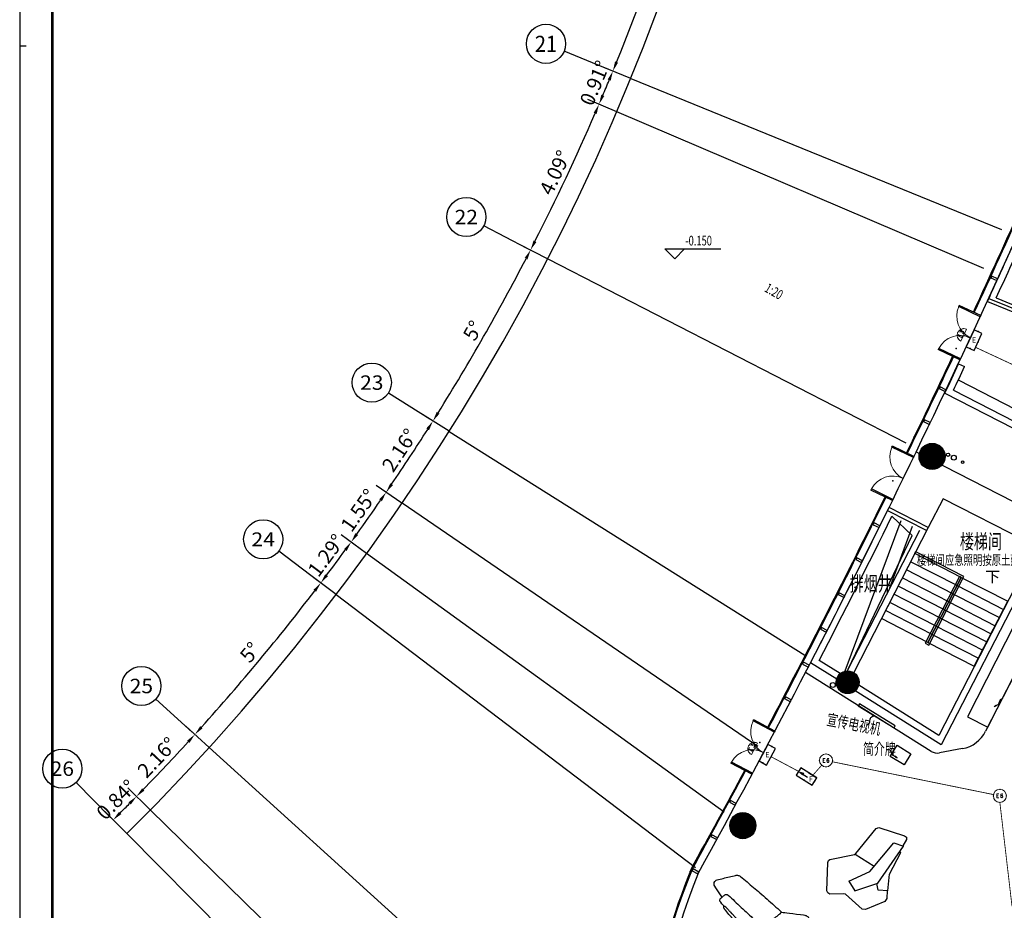
# Model space of a CAD drawing. Extents: x 3869246 to 4644253, y 3613 to 430081.
# Drawn here: x 4014402 to 4044559, y 329305 to 356596 of the extents above; entities that cross this region are included whole.
import ezdxf
from ezdxf.enums import TextEntityAlignment as Align

# ---------------------------------------------------------------- set-up
doc = ezdxf.new("R2010")
doc.units = 0
doc.header["$LTSCALE"] = 1000
doc.header["$MEASUREMENT"] = 0
for name, pattern in [('CENTER', [50.8, 31.75, -6.35, 6.35, -6.35]), ('DASH', [0.35, 0.25, -0.1]), ('HJ-center', [2.45, 2, -0.15, 0.15, -0.15])]:
    doc.linetypes.add(name, pattern=pattern)
doc.layers.get('0').update_dxf_attribs({"linetype": 'CONTINUOUS'})
for name, color, linetype in [('_TCH_MASK', 7, 'CONTINUOUS'), ('A-墙体', 7, 'CONTINUOUS'), ('a-外轮廓边线', 43, 'CONTINUOUS'), ('A-幕墙', 4, 'CONTINUOUS'), ('A-幕墙-金属', 191, 'CONTINUOUS'), ('A-文字', 41, 'CONTINUOUS'), ('A-标注-其他细部尺寸', 3, 'CONTINUOUS'), ('A-楼电梯-楼梯台阶', 2, 'CONTINUOUS'), ('A-洞口-排水', 223, 'CONTINUOUS'), ('A-立剖面-极细-灰度', 157, 'CONTINUOUS'), ('A-结构-柱子', 90, 'CONTINUOUS'), ('A-门窗', 4, 'CONTINUOUS'), ('AXIS_TEXT', 7, 'CONTINUOUS'), ('CURTWALL', 4, 'CONTINUOUS'), ('DIM_SYMB', 3, 'CONTINUOUS'), ('EQUIP-应急', 3, 'CONTINUOUS'), ('G-轴网-标注', 123, 'CONTINUOUS'), ('G-轴网-轴线', 8, 'HJ-center'), ('P-DIM（尺寸）', 3, 'CONTINUOUS'), ('P-活动家具', 137, 'CONTINUOUS'), ('PUB_HATCH', 8, 'CONTINUOUS'), ('PUB_TEXT', 7, 'CONTINUOUS'), ('TEL_TEXT', 31, 'CONTINUOUS'), ('WIRE-应急', 1, 'DASH'), ('图框(锁住)', 7, 'CONTINUOUS'), ('材质标注', 4, 'CONTINUOUS'), ('空调洞', 213, 'CONTINUOUS'), ('立面分隔平面表达', 106, 'CONTINUOUS')]:
    doc.layers.add(name, color=color, linetype=linetype)
doc.layers.add('tk', color=43, linetype='CONTINUOUS', plot=False)
doc.styles.add('_TCH_AXIS', font='COMPLEX', dxfattribs={"bigfont": 'GBCBIG'})
doc.styles.add('_TCH_DIM', font='SIMPLEX', dxfattribs={"bigfont": 'GBCBIG'})
doc.styles.add('_TCH_DIM_T3', font='SIMPLEX', dxfattribs={"width": 0.705882, "bigfont": 'GBCBIG'})
doc.styles.add('_TEL_ATTDEF', font='GBENOR', dxfattribs={"width": 0.8, "height": 3, "bigfont": 'GBCBIG'})
doc.styles.add('_TEL_DIM', font='SIMPLEX', dxfattribs={"width": 0.8, "height": 3.5, "bigfont": 'HZTXT'})
doc.styles.add('COMPLEX', font='COMPLEX')
doc.styles.add('HJ-gbxwxt', font='gbxwxt.shx', dxfattribs={"width": 0.7, "bigfont": 'gbhzfs.shx'})
doc.styles.add('天和', font='天和字符.shx', dxfattribs={"width": 0.7, "bigfont": '天和汉字.shx'})

# ---------------------------------------------------------------- blocks, each defined once
blk = doc.blocks.new('QF_MBGLCJXL')
at = {"layer": 'A-幕墙-金属'}
blk.add_lwpolyline([(40, -30), (0, 0)], dxfattribs=at)
blk.add_lwpolyline([(58, -6), (22, -54), (181, -175), (217, -127)], close=True, dxfattribs=at)
blk = doc.blocks.new('$DorLib2D$00000002')
for p, q in [((-0.5, 0), (-0.5, 0.4875)), ((-0.475, 0.4875), (-0.5, 0.4875)), ((-0.475, 0), (-0.475, 0.4875)), ((0.475, 0), (0.475, 0.4875)), ((0.475, 0.4875), (0.5, 0.4875)), ((0.5, 0), (0.5, 0.4875)), ((-0.5, 0), (-0.475, 0)), ((0.5, 0), (0.475, 0))]:
    blk.add_line(p, q)
at = {"lineweight": 13}
for centre, start, end in [((-0.4875, 0), 0, 88.53072), ((0.4875, 0), 91.46928, 180)]:
    blk.add_arc(centre, 0.4875, start, end, dxfattribs=at)
blk = doc.blocks.new('_YZH')
blk.add_circle((0, 0), 0.5)
at = {"layer": 'PUB_HATCH', "const_width": 0.5}
blk.add_lwpolyline([(-0.25, 0, 1), (0.25, 0, 1)], format="xyb", close=True, dxfattribs=at)
blk = doc.blocks.new('_AXISO')
blk.add_circle((0, 0), 0.5)
at = {"layer": 'AXIS_TEXT', "style": 'COMPLEX', "width": 1.041667}
blk.add_attdef('A', text='', height=0.56, dxfattribs=at).set_placement((-0.25, -0.28), (0.25, -0.28), align=Align.FIT)
blk = doc.blocks.new('A0')
at = {"layer": '图框(锁住)', "color": 3, "linetype": 'Continuous'}
for p, q in [((1049340, 801520), (1049340, 652920)), ((1049540, 727220), (1049340, 727220))]:
    blk.add_line(p, q, dxfattribs=at)
at = {"layer": '图框(锁住)', "linetype": 'Continuous', "const_width": 90}
blk.add_lwpolyline([(1130240, 653920), (1132440, 653920), (1132440, 799020), (1050340, 799020), (1050340, 653920)], close=True, dxfattribs=at)
blk = doc.blocks.new('A$C7E87390C')
at = {"layer": 'P-活动家具', "color": 8}
for points in [[(1434, 464), (1422, 452), (1393, 429), (1352, 398), (1300, 359), (1234, 309), (1150, 247), (1059, 178), (967, 109), (892, 54), (855, 28), (834, 17), (812, 9), (790, 3), (767, 0), (744, 1), (723, 6), (684, 27), (609, 73), (515, 133), (422, 192), (335, 252), (260, 311), (190, 370), (119, 429), (62, 480), (31, 511), (16, 535), (5, 562), (0, 590), (0, 619), (5, 647), (16, 674), (36, 705), (69, 749), (108, 798), (148, 846), (186, 894), (225, 942), (255, 979), (268, 998), (273, 1008), (275, 1018), (275, 1067), (271, 1190), (268, 1347), (271, 1495), (276, 1609), (280, 1662), (285, 1683), (293, 1705), (304, 1725), (317, 1743), (332, 1760), (349, 1774), (380, 1794), (439, 1828), (512, 1868), (584, 1908), (656, 1948), (728, 1988), (800, 2028), (873, 2069), (934, 2101), (966, 2115), (986, 2118), (1007, 2118), (1028, 2114), (1048, 2107), (1067, 2098), (1084, 2087), (1113, 2065), (1164, 2022), (1194, 1996)], [(3061, 1391), (3104, 1381), (3176, 1366), (3247, 1351), (3319, 1335), (3393, 1320), (3454, 1304), (3492, 1291), (3515, 1275), (3534, 1255), (3548, 1230), (3556, 1202), (3557, 1174), (3552, 1147), (3539, 1116), (3516, 1077), (3489, 1034), (3462, 993), (3436, 952), (3410, 911), (3383, 870), (3357, 829), (3331, 788), (3305, 747), (3278, 705), (3251, 664), (3228, 629), (3212, 607), (3198, 592), (3183, 579), (3166, 568), (3148, 559), (3129, 552), (3110, 547), (3079, 543), (3025, 539), (2960, 534), (2896, 530), (2832, 525), (2768, 521), (2704, 517), (2640, 512), (2576, 508), (2512, 503), (2448, 499), (2383, 494), (2317, 490), (2246, 487), (2173, 484), (2100, 481), (2028, 478), (1955, 475), (1882, 472), (1810, 469), (1737, 467), (1664, 464), (1590, 461), (1515, 458), (1452, 459), (1433, 462)], [(1434, 464), (1434, 464), (1434, 464), (1435, 466), (1436, 468), (1436, 468), (1436, 469), (1436, 473), (1436, 474), (1436, 476), (1436, 478), (1435, 481), (1435, 485), (1435, 485), (1434, 488), (1434, 490), (1434, 491), (1433, 495), (1432, 499), (1432, 501), (1432, 502), (1431, 505), (1430, 513), (1430, 514), (1429, 514), (1430, 516), (1430, 521), (1432, 539), (1433, 545), (1435, 557), (1436, 563), (1439, 585), (1443, 612), (1445, 622), (1445, 627), (1449, 653), (1456, 696), (1457, 698), (1458, 708), (1463, 741), (1469, 781), (1471, 792), (1471, 795), (1480, 853), (1483, 868), (1484, 877), (1490, 917), (1496, 954), (1497, 962), (1500, 983), (1509, 1040), (1510, 1047), (1511, 1052), (1521, 1120), (1522, 1126), (1523, 1132), (1531, 1186), (1533, 1198)]]:
    blk.add_lwpolyline(points, dxfattribs=at)
at = {"layer": 'P-活动家具', "color": 250, "linetype": 'ByBlock'}
for points in [[(1143, 1953), (1142, 1952), (1135, 1945), (1134, 1945), (1133, 1944), (1131, 1942), (1116, 1928), (1115, 1927), (1114, 1927), (1107, 1920), (1098, 1912), (1096, 1911), (1083, 1898), (1083, 1898), (1081, 1897), (1070, 1886), (1069, 1885), (1069, 1885), (1061, 1875), (1060, 1874), (1055, 1866), (1054, 1865), (1050, 1857), (1050, 1857), (1050, 1856), (1048, 1849), (1048, 1848), (1048, 1840), (1048, 1839), (1050, 1829), (1051, 1828), (1056, 1816), (1056, 1815), (1060, 1807), (1064, 1800), (1064, 1800), (1065, 1798), (1076, 1779)], [(1056, 1815), (1064, 1800), (1065, 1798), (1076, 1779)], [(1143, 1953), (1153, 1961), (1172, 1978), (1191, 1994), (1208, 2007), (1223, 2017), (1236, 2023), (1248, 2027), (1260, 2028), (1271, 2026), (1283, 2021), (1296, 2012), (1312, 2000), (1330, 1983), (1350, 1963), (1371, 1942), (1394, 1919), (1416, 1895), (1439, 1871), (1462, 1847), (1485, 1824), (1507, 1801), (1529, 1779), (1548, 1759), (1566, 1741), (1581, 1728), (1594, 1717), (1606, 1709), (1618, 1702), (1631, 1697), (1647, 1693), (1668, 1689), (1696, 1686), (1734, 1683), (1778, 1679), (1828, 1675), (1880, 1672), (1934, 1668), (1989, 1664), (2044, 1660), (2099, 1656), (2154, 1652), (2210, 1648), (2265, 1644), (2321, 1639), (2376, 1635), (2432, 1631), (2488, 1627), (2543, 1623), (2596, 1618), (2647, 1614), (2693, 1610), (2730, 1606), (2758, 1602), (2778, 1598), (2791, 1593), (2801, 1587), (2810, 1579), (2817, 1568), (2824, 1553), (2827, 1544)], [(2825, 1544), (2850, 1542), (2924, 1538), (2983, 1533), (3011, 1529), (3024, 1524), (3036, 1516), (3046, 1507), (3055, 1495), (3061, 1482), (3064, 1469), (3065, 1453), (3064, 1434), (3063, 1413), (3061, 1392), (3059, 1372), (3058, 1352), (3056, 1331), (3055, 1311), (3052, 1291), (3049, 1276), (3044, 1263), (3037, 1251), (3027, 1240), (3016, 1231), (3003, 1224), (2990, 1220), (2962, 1218), (2906, 1216), (2836, 1215), (2767, 1214), (2698, 1213), (2630, 1212), (2561, 1212), (2492, 1211), (2423, 1210), (2354, 1209), (2285, 1208), (2216, 1207), (2147, 1206), (2078, 1205), (2010, 1204), (1941, 1204), (1872, 1203), (1803, 1202), (1734, 1201), (1665, 1200), (1596, 1199), (1527, 1198), (1459, 1197), (1390, 1196), (1336, 1196), (1313, 1195), (1306, 1194), (1298, 1193), (1291, 1192), (1283, 1190), (1276, 1188), (1269, 1185), (1249, 1177), (1206, 1158), (1151, 1134), (1096, 1109), (1041, 1085), (986, 1060), (930, 1036), (875, 1012), (820, 987), (764, 962), (718, 943), (693, 935), (678, 934), (663, 936), (649, 942), (636, 950), (626, 961), (618, 973), (612, 991), (605, 1017), (599, 1047), (593, 1077), (587, 1106), (581, 1136), (575, 1165), (568, 1195), (564, 1221), (562, 1236), (562, 1247), (565, 1258), (568, 1268), (574, 1278), (581, 1287), (588, 1294), (609, 1308), (654, 1334), (710, 1366), (767, 1398), (823, 1430), (879, 1461), (936, 1493), (992, 1525), (1048, 1557), (1105, 1589), (1149, 1614), (1171, 1626), (1180, 1630)], [(1076, 1779), (1076, 1780)], [(1076, 1779), (1077, 1777), (1100, 1741)], [(1100, 1741), (1093, 1753), (1101, 1741)], [(1100, 1741), (1108, 1729)], [(1100, 1741), (1108, 1729)], [(1101, 1741), (1108, 1729), (1141, 1677)], [(1141, 1677), (1109, 1727), (1126, 1701)], [(1126, 1701), (1142, 1677), (1142, 1677), (1142, 1677)], [(1142, 1677), (1126, 1701)], [(1142, 1677), (1126, 1701)], [(1141, 1677), (1156, 1656), (1142, 1677)], [(1141, 1677), (1156, 1656)], [(1168, 1641), (1162, 1649)], [(1176, 1628), (1162, 1648)], [(1176, 1628), (1162, 1648)], [(1175, 1628), (1162, 1648)], [(1175, 1628), (1162, 1648)], [(1177, 1628), (1168, 1641)], [(1177, 1628), (1168, 1641), (1177, 1629)], [(1178, 1629), (1177, 1629), (1178, 1629)], [(1178, 1629), (1177, 1629)], [(1180, 1630), (1180, 1629), (1181, 1630), (1183, 1630), (1185, 1630), (1186, 1630), (1188, 1630), (1192, 1629), (1192, 1629), (1192, 1629), (1192, 1629), (1198, 1628), (1201, 1628), (1202, 1628), (1203, 1628), (1203, 1628), (1204, 1628), (1205, 1628), (1208, 1628), (1212, 1627), (1213, 1627), (1214, 1627), (1214, 1627), (1217, 1627), (1218, 1626), (1223, 1626), (1224, 1626), (1224, 1626), (1226, 1626), (1228, 1626), (1231, 1625), (1234, 1625)], [(1234, 1625), (1237, 1625), (1243, 1624), (1248, 1624)], [(1248, 1624), (1260, 1623), (1263, 1623), (1267, 1622), (1271, 1622), (1283, 1621), (1300, 1620), (1317, 1619), (1331, 1618), (1340, 1618), (1345, 1617), (1373, 1616), (1382, 1615), (1385, 1615), (1390, 1615)], [(1390, 1615), (1418, 1613), (1424, 1612), (1436, 1612), (1463, 1610), (1463, 1610), (1480, 1609), (1490, 1608)], [(1490, 1608), (1495, 1608), (1505, 1607), (1522, 1606), (1526, 1606), (1536, 1605), (1544, 1605), (1546, 1605), (1561, 1604), (1561, 1604), (1563, 1604), (1564, 1604), (1580, 1603), (1583, 1602), (1597, 1601), (1602, 1601), (1609, 1601), (1616, 1600), (1623, 1600), (1633, 1599), (1637, 1599), (1649, 1598), (1664, 1597), (1681, 1596), (1682, 1596), (1706, 1595), (1708, 1595), (1723, 1594), (1755, 1592), (1757, 1592), (1770, 1591), (1779, 1590), (1811, 1588), (1822, 1588), (1827, 1587)], [(1827, 1587), (1852, 1586), (1869, 1585), (1877, 1584), (1900, 1583), (1924, 1581), (1929, 1581), (1933, 1581), (1973, 1578), (1989, 1577), (1989, 1577), (1991, 1577), (1997, 1577)], [(1997, 1577), (2045, 1574), (2046, 1574), (2051, 1574), (2070, 1572), (2102, 1570), (2113, 1570), (2119, 1569), (2143, 1568), (2159, 1567), (2176, 1566), (2192, 1565), (2215, 1563), (2216, 1563)], [(2216, 1563), (2238, 1562), (2265, 1560), (2272, 1560), (2288, 1559), (2300, 1558), (2329, 1557), (2338, 1556), (2361, 1555)], [(2702, 1534), (2666, 1536), (2661, 1536), (2653, 1537), (2629, 1538), (2611, 1539), (2609, 1539), (2609, 1539), (2580, 1541), (2556, 1543), (2554, 1543), (2549, 1543), (2507, 1546), (2498, 1546), (2488, 1547), (2483, 1547), (2442, 1550), (2434, 1550), (2425, 1551), (2411, 1552), (2385, 1553), (2363, 1554), (2361, 1555)], [(2825, 1544), (2825, 1543), (2824, 1543), (2823, 1543), (2821, 1542), (2821, 1542), (2820, 1541), (2817, 1539), (2817, 1539), (2814, 1538), (2812, 1537), (2809, 1536), (2807, 1535), (2805, 1534), (2798, 1532), (2796, 1532), (2789, 1531), (2786, 1531), (2776, 1530), (2775, 1530), (2772, 1530), (2765, 1531), (2749, 1531), (2728, 1532), (2715, 1533), (2709, 1534), (2702, 1534)]]:
    blk.add_lwpolyline(points, dxfattribs=at)
blk = doc.blocks.new('A$C0BB32EA6')
at = {"layer": 'P-活动家具', "color": 8}
blk.add_lwpolyline([(1654, 1983), (1845, 2128), (1954, 2137), (2519, 1821), (2571, 1739), (2529, 1049), (2543, 1003), (2819, 667), (2831, 597), (2794, 536), (2093, 21), (2035, 0), (1978, 16), (1398, 516), (1352, 531), (361, 542), (284, 591), (4, 1369), (0, 1438), (53, 1482), (278, 1519)], dxfattribs=at)
at = {"layer": 'P-活动家具', "color": 250, "linetype": 'ByBlock'}
for points in [[(1642, 2001), (1207, 1734)], [(1642, 2001), (1808, 1761)], [(1645, 1616), (271, 1538)], [(371, 1242), (271, 1538)], [(1207, 1734), (472, 1595)], [(473, 1550), (472, 1595)], [(2265, 1211), (1645, 1616)], [(1808, 1761), (1673, 1598)], [(1518, 1203), (371, 1242)], [(1376, 527), (1303, 1211)], [(2148, 877), (2265, 1211)], [(2148, 877), (1518, 1203)]]:
    blk.add_lwpolyline(points, dxfattribs=at)
blk = doc.blocks.new('_ClosedBlank')
at = {"color": 0, "linetype": 'ByBlock', "lineweight": -2}
for p, q in [((-1, 0.17), (0, 0)), ((-1, 0.17), (-1, -0.17)), ((0, 0), (-1, -0.17))]:
    blk.add_line(p, q, dxfattribs=at)
blk = doc.blocks.new('AUDIT_I_080530163148-0')
at = {"layer": 'P-DIM（尺寸）', "color": 4, "xscale": 60, "yscale": 60, "zscale": 60, "rotation": 164.9305017950578}
blk.add_blockref('_ClosedBlank', (181195, -310199), dxfattribs=at)
blk = doc.blocks.new('敌人以后')
at = {"layer": 'P-DIM（尺寸）', "color": 4}
blk.add_open_spline([(888098, -1226574), (888121, -1226580), (888180, -1226614), (888253, -1226535), (888312, -1226563), (888333, -1226568)], degree=3, knots=[0, 0, 0, 0, 83.27896, 211.174023, 289.481834, 289.481834, 289.481834, 289.481834], dxfattribs=at)
at = {"layer": '空调洞', "color": 3, "xscale": 0.8499999999767169, "yscale": 0.8499999999767169, "zscale": 0.8499999999767169}
blk.add_blockref('AUDIT_I_080530163148-0', (734033, -962892), dxfattribs=at)
blk = doc.blocks.new('$equip$00002534')
for p, q in [((-0.72, 0.66), (-0.72, 0)), ((0.72, 0.66), (-0.72, 0.66)), ((-0.72, 0), (0.72, 0)), ((0.72, 0), (0.72, 0.66))]:
    blk.add_line(p, q)
blk.add_lwpolyline([(-0.72, 0.66), (-0.72, 0), (0.72, 0), (0.72, 0.66), (-0.72, 0.66), (-0.72, 0)])
for p in [(-0.72, 0.33), (0, 0.66), (0, 0), (0.72, 0.33)]:
    blk.add_point(p)
at = {"color": 7, "style": '_TEL_DIM'}
blk.add_attdef('$TEXT$', text='', height=0.4, dxfattribs=at).set_placement((0, 0.33), align=Align.MIDDLE_CENTER)
at = {"color": 7, "style": '_TEL_DIM', "flags": 1}
blk.add_attdef('A', text='', height=0.00002, dxfattribs=at).set_placement((0, 0), align=Align.MIDDLE_CENTER)
blk = doc.blocks.new('$equip_U$00000314(DESKTOP-3IEDLVI)')
at = {"color": 7, "lineweight": 0}
for p, q in [((-0.229, 0.07), (-0.229, 0.37)), ((-0.229, 0.37), (-0.08, 0.37)), ((-0.229, 0.227), (-0.137, 0.227)), ((-0.229, 0.07), (-0.08, 0.07)), ((0.08, 0.099), (0.069, 0.127)), ((0.092, 0.084), (0.08, 0.099)), ((0.092, 0.37), (0.217, 0.37)), ((0.126, 0.07), (0.092, 0.084)), ((0.16, 0.07), (0.126, 0.07)), ((0.217, 0.37), (0.149, 0.256)), ((0.149, 0.256), (0.183, 0.256)), ((0.195, 0.084), (0.16, 0.07)), ((0.183, 0.256), (0.206, 0.242)), ((0.217, 0.113), (0.195, 0.084)), ((0.206, 0.242), (0.217, 0.227)), ((0.217, 0.227), (0.229, 0.184)), ((0.229, 0.156), (0.217, 0.113)), ((0.229, 0.184), (0.229, 0.156))]:
    blk.add_line(p, q, dxfattribs=at)
at = {"lineweight": 0}
blk.add_lwpolyline([(-0.5, 0), (0.5, 0, 1), (-0.5, 0, 1)], format="xyb", dxfattribs=at)
for p in [(-0.433, 0.25), (0, 0.5), (0.433, 0.25)]:
    blk.add_point(p, dxfattribs=at)
at = {"color": 7, "lineweight": 0, "style": '_TEL_DIM', "flags": 1}
for tag in ['A', 'REMARK']:
    blk.add_attdef(tag, text='', height=0.00002, dxfattribs=at).set_placement((0, 0), align=Align.MIDDLE_CENTER)
blk = doc.blocks.new('$equip_U$00000083(baiyb)')
at = {"lineweight": 0}
blk.add_blockref('$equip_U$00000314(DESKTOP-3IEDLVI)', (0, 0), dxfattribs=at)
at = {"color": 7, "style": '_TEL_DIM', "flags": 1}
for tag in ['A', 'REMARK']:
    blk.add_attdef(tag, text='', height=0.000025, dxfattribs=at).set_placement((0, 0), align=Align.MIDDLE_CENTER)
blk = doc.blocks.new('$equip$00003180')
blk.add_hatch(color=256).paths.add_polyline_path([(-0.332, 0.402), (-0.332, 0.258), (-0.62, 0.33)])
for p, q in [((0.72, 0.66), (-0.72, 0.66)), ((-0.72, 0.66), (-0.72, 0)), ((-0.72, 0), (0.72, 0)), ((-0.62, 0.33), (-0.332, 0.402)), ((-0.332, 0.258), (-0.62, 0.33)), ((-0.332, 0.402), (-0.332, 0.258)), ((0, 0.66), (0.72, 0.66)), ((0.72, 0), (0.72, 0.66))]:
    blk.add_line(p, q)
at = {"color": 7}
blk.add_line((-0.624, 0.33), (0.096, 0.33), dxfattribs=at)
blk.add_lwpolyline([(-0.72, 0.66), (-0.72, 0), (0.72, 0), (0.72, 0.66), (-0.72, 0.66), (-0.72, 0)])
for p in [(-0.72, 0.33), (0, 0.66), (0, 0), (0.72, 0.33)]:
    blk.add_point(p)
at = {"color": 7, "style": '_TEL_DIM'}
blk.add_attdef('$TEXT$', text='', height=0.4, dxfattribs=at).set_placement((0.388, 0.33), align=Align.MIDDLE_CENTER)
at = {"color": 7, "style": '_TEL_DIM', "flags": 1}
for tag in ['A', 'REMARK']:
    blk.add_attdef(tag, text='', height=0.00002, dxfattribs=at).set_placement((0, 0), align=Align.MIDDLE_CENTER)
blk = doc.blocks.new('$equip_U$00000315(DESKTOP-3IEDLVI)')
at = {"color": 7, "lineweight": 0}
for p, q in [((-0.223, -0.15), (-0.223, 0.15)), ((-0.223, 0.15), (-0.074, 0.15)), ((-0.223, 0.007), (-0.131, 0.007)), ((0.086, 0.093), (0.075, 0.021)), ((0.075, 0.021), (0.075, -0.05)), ((0.109, 0.136), (0.086, 0.093)), ((0.109, 0.021), (0.086, -0.007)), ((0.143, 0.15), (0.109, 0.136)), ((0.143, 0.036), (0.109, 0.021)), ((0.166, 0.15), (0.143, 0.15)), ((0.154, 0.036), (0.143, 0.036)), ((0.189, 0.021), (0.154, 0.036)), ((0.2, 0.136), (0.166, 0.15)), ((0.212, -0.007), (0.189, 0.021)), ((0.212, 0.107), (0.2, 0.136)), ((-0.223, -0.15), (-0.074, -0.15)), ((0.086, -0.007), (0.075, -0.05)), ((0.075, -0.05), (0.086, -0.107)), ((0.086, -0.107), (0.109, -0.136)), ((0.109, -0.136), (0.143, -0.15)), ((0.143, -0.15), (0.154, -0.15)), ((0.154, -0.15), (0.189, -0.136)), ((0.189, -0.136), (0.212, -0.107)), ((0.223, -0.05), (0.212, -0.007)), ((0.212, -0.107), (0.223, -0.064)), ((0.223, -0.064), (0.223, -0.05))]:
    blk.add_line(p, q, dxfattribs=at)
at = {"color": 0, "lineweight": 0}
blk.add_circle((0, 0), 0.5, dxfattribs=at)
at = {"lineweight": 0}
for p in [(-0.5, 0), (0, 0.5), (0.5, 0), (0, -0.5)]:
    blk.add_point(p, dxfattribs=at)
at = {"color": 7, "lineweight": 0, "style": '_TEL_DIM', "flags": 1}
for tag in ['A', 'REMARK']:
    blk.add_attdef(tag, text='', height=0.00002, dxfattribs=at).set_placement((0, 0), align=Align.MIDDLE_CENTER)
blk = doc.blocks.new('$equip_U$00000084(baiyb)')
blk.add_blockref('$equip_U$00000315(DESKTOP-3IEDLVI)', (-0.008, 0.02))
at = {"color": 7, "style": '_TEL_DIM', "flags": 1}
for tag in ['A', 'REMARK']:
    blk.add_attdef(tag, text='', height=0.000025, dxfattribs=at).set_placement((0, 0), align=Align.MIDDLE_CENTER)

msp = doc.modelspace()

# ---------------------------------------------------------------- linework, layer by layer
msp.add_line((4046119.3, 341165.6), (4042628.1, 334372.4))
at = {"layer": '_TCH_MASK', "color": 126}
msp.add_line((4043163.2, 345552.2), (4047596.3, 343273.6), dxfattribs=at)
msp.add_lwpolyline([(4041065.9, 334021.6), (4041274.1, 334363.2), (4041701, 334103), (4041492.9, 333761.4)], close=True, dxfattribs=at)
at = {"layer": 'A-墙体'}
for p, q in [((4044312.8, 348069.1), (4045493.8, 347586.9)), ((4044044.3, 347962.7), (4045603.4, 347326.1)), ((4043161.1, 346050.4), (4043342.4, 345965.9)), ((4042740.1, 345151.3), (4046855.7, 343035.9)), ((4043003.2, 345240.9), (4047125, 343122.3)), ((4042231, 341034.2), (4041029.3, 341651.8)), ((4045987.2, 341346), (4042550, 334658)), ((4041961.7, 340947.8), (4039748.3, 336644.7)), ((4042231, 341034.2), (4039946.5, 336592.8)), ((4039425.5, 336389.4), (4038627.6, 336891.9)), ((4039532.2, 336558.6), (4038889.6, 336963.3)), ((4042628.1, 334372.4), (4039993.2, 336031.8)), ((4042550, 334658), (4040099.7, 336201.2))]:
    msp.add_line(p, q, dxfattribs=at)
for centre, radius, start, end in [((3777872.3, 469730.7), 292702.9, 335.41691, 335.848424), ((3777872.3, 469730.7), 292902.9, 335.457689, 335.84839), ((3779049.3, 469177.8), 291402.4, 334.810123, 335.005333), ((3779049.3, 469177.8), 291602.4, 334.848064, 335.005333), ((3799718.5, 460424.1), 268956.8, 332.657978, 333.793761), ((3799718.5, 460424.1), 269156.8, 332.697087, 333.750442)]:
    msp.add_arc(centre, radius, start, end, dxfattribs=at)
at = {"layer": 'a-外轮廓边线'}
for p, q in [((4041385.7, 341243.8), (4039675, 336633.9, 0)), ((4041740.5, 341061.4, 0), (4041047.9, 339173.4, 0))]:
    msp.add_line(p, q, dxfattribs=at)
at = {"layer": 'A-幕墙', "color": 152}
for centre, radius, start, end in [((3795036.6, 462785.3, 0), 273950, 335.144933, 336.691933), ((3795036.6, 462785.3, 0), 273980, 335.144887, 336.691933), ((3795036.6, 462785.3, 0), 274200, 331.142945, 336.691933), ((3795036.6, 462785.3, 0), 273950, 334.146117, 334.831209), ((3795036.6, 462785.3, 0), 273980, 334.146117, 334.831198), ((3795036.6, 462785.3, 0), 273950, 332.175863, 333.831844), ((3795036.6, 462785.3, 0), 273980, 332.175863, 333.831844), ((3795036.6, 462785.3, 0), 273950, 331.142945, 331.86159), ((3795036.6, 462785.3, 0), 273950, 331.142945, 331.86159), ((3795036.6, 462785.3, 0), 273980, 331.142945, 331.86159), ((3795036.6, 462785.3, 0), 273980, 331.142945, 331.86159), ((4055718.8, 322184, 0), 22380, 157.99391, 169.48445), ((4055718.8, 322184, 0), 22350, 157.99391, 169.48188), ((4055718.8, 322184, 0), 22130, 158.03254, 229.55852)]:
    msp.add_arc(centre, radius, start, end, dxfattribs=at)
msp.add_point((4035649.7, 331812, 0), dxfattribs=at)
at = {"layer": 'A-标注-其他细部尺寸'}
for p, q in [((4033115.9, 354798.2), (4032223.2, 355162.6)), ((4033115.9, 354798.2), (4032223.2, 355162.6)), ((4032687.6, 353772.4), (4031800.8, 354151)), ((4032687.6, 353772.4), (4031800.8, 354151)), ((4030572.4, 349269), (4029714.8, 349709.8)), ((4030572.4, 349269), (4029714.8, 349709.8)), ((4034465, 349273.1), (4034165.3, 349573.4)), ((4034165.3, 349573.4), (4035879.8, 349571.8)), ((4034465, 349273.1), (4034765.3, 349572.8)), ((4027556.6, 343982.6), (4026740.7, 344496.5)), ((4027556.6, 343982.6), (4026740.7, 344496.5)), ((4026111.2, 341781), (4025315.3, 342325.3)), ((4026111.2, 341781), (4025315.3, 342325.3)), ((4025028.1, 340242.1), (4024247.2, 340807.7)), ((4025028.1, 340242.1), (4024247.2, 340807.7)), ((4041818.9, 340236.2), (4040795, 338243.9)), ((4041818.9, 340236.2), (4041846.4, 340289.6)), ((4043242, 339504.8), (4041818.9, 340236.2)), ((4043242, 339504.8), (4041818.9, 340236.2)), ((4043322.8, 339530.8), (4041846.4, 340289.6)), ((4043114, 339255.8), (4041691, 339987.2)), ((4042986, 339006.8), (4041563, 339738.1)), ((4024091.6, 338979.1), (4023323.6, 339562.1)), ((4024091.6, 338979.1), (4023323.6, 339562.1)), ((4042858, 338757.7), (4041435, 339489.1)), ((4043188.6, 339532.3), (4042137.3, 337486.6)), ((4043242, 339504.8), (4042218.1, 337512.5)), ((4042218.1, 337512.5), (4043242, 339504.8)), ((4043242, 339504.8), (4042218.1, 337512.5)), ((4042218.1, 337512.5), (4043242, 339504.8)), ((4042244, 337431.8), (4043322.8, 339530.8)), ((4043242, 339504.8), (4043188.6, 339532.3)), ((4043242, 339504.8), (4044665.1, 338773.5)), ((4042602.1, 338259.7), (4041179, 338991)), ((4042730.1, 338508.7), (4041307, 339240.1)), ((4042986, 339006.8), (4044409.1, 338275.4)), ((4043114, 339255.8), (4044537.1, 338524.4)), ((4042474.1, 338010.6), (4041051, 338742)), ((4042858, 338757.7), (4044281.1, 338026.4)), ((4043641.2, 336781.2), (4044665.1, 338773.5)), ((4042346.1, 337761.6), (4040923, 338492.9)), ((4042730.1, 338508.7), (4044153.1, 337777.3)), ((4042218.1, 337512.5), (4040795, 338243.9)), ((4042602.1, 338259.7), (4044025.1, 337528.3)), ((4042474.1, 338010.6), (4043897.1, 337279.3)), ((4042137.3, 337486.6), (4042244, 337431.8)), ((4042218.1, 337512.5), (4043641.2, 336781.2)), ((4042346.1, 337761.6), (4043769.1, 337030.2)), ((4020203.7, 334296.7), (4019489.4, 334944.4)), ((4020203.7, 334296.7), (4019489.4, 334944.4)), ((4018398.6, 332380.1), (4017709.2, 333054.4)), ((4018398.6, 332380.1), (4017709.2, 333054.4)), ((4017680.1, 331656.3), (4017000.7, 332340.5))]:
    msp.add_line(p, q, dxfattribs=at)
msp.add_lwpolyline([(4038059.1, 347658.3, 0, 0, 0), (4037034.6, 348249.8, 80, 0, 0), (4036774.8, 348399.8, 0, 0, 0)], format="xyseb", dxfattribs=at)
for start, end in [(338.044964, 342.54802), (337.132001, 337.548), (333.044955, 336.635038), (328.044958, 332.547992), (325.881882, 327.547994), (324.336339, 325.384918), (323.044955, 323.839375), (318.044966, 322.547992), (315.882599, 317.548003), (315.044997, 315.385635)]:
    msp.add_arc((3968524.8, 381162), 69175.1, start, end, dxfattribs=at)
for points in [[(4032729.5, 355280.1), (4032636.8, 355317.7), (4032570.4, 355020.9)], [(4032410.1, 354762.4), (4032502.6, 354724.4), (4032570.4, 355020.9)], [(4032308.9, 354260.4), (4032216.9, 354299.4), (4032145.7, 354003.7)], [(4031981.4, 353747.8), (4032073.3, 353708.4), (4032145.7, 354003.7)], [(4029866.2, 349294.9), (4029955, 349248.9), (4030048.3, 349538.4)], [(4030229.4, 349782.8), (4030140.3, 349828.3), (4030048.3, 349538.4)], [(4027259.7, 344524.3), (4027175, 344577.4), (4027058, 344296.6)], [(4026855.3, 344069.9), (4026939.8, 344016.4), (4027058, 344296.6)], [(4025835, 342333.5), (4025752.3, 342389.8), (4025624.9, 342113.6)], [(4025413.8, 341894.7), (4025496.2, 341838.1), (4025624.9, 342113.6)], [(4024766.9, 340801.9), (4024685.8, 340860.4), (4024550.9, 340587.8)], [(4024334, 340374.6), (4024414.8, 340315.8), (4024550.9, 340587.8)], [(4023843, 339544.6), (4023763.2, 339604.9), (4023622.2, 339335.4)], [(4023400.6, 339127.2), (4023480.1, 339066.5), (4023622.2, 339335.4)], [(4020005.3, 334881.7), (4019931.1, 334948.7), (4019767.2, 334692.5)], [(4019528.2, 334504.4), (4019602.1, 334437.1), (4019767.2, 334692.5)], [(4018222.4, 332972.2), (4018150.8, 333042), (4017977.3, 332792.2)], [(4017731.4, 332613.2), (4017802.7, 332543.1), (4017977.3, 332792.2)], [(4017512.7, 332250.8), (4017442.1, 332321.7), (4017264.9, 332074.4)]]:
    msp.add_solid(points, dxfattribs=at)
at = {"layer": 'A-楼电梯-楼梯台阶', "linetype": 'DASH', "ltscale": 1000}
for p, q in [((4041860.2, 343354.8, 0), (4045949.7, 341252.8, 0)), ((4042685.9, 341918.5), (4042231, 341034.2)), ((4045538.3, 340452.4, 0), (4042685.9, 341918.5, 0))]:
    msp.add_line(p, q, dxfattribs=at)
at = {"layer": 'A-楼电梯-楼梯台阶'}
msp.add_lwpolyline([(4039775.2, 336697.1), (4041734.1, 340795.2), (4041118.8, 341380.9)], dxfattribs=at)
at = {"layer": 'A-洞口-排水', "ltscale": 0.0001}
for centre, radius in [((4042836.5, 343266.1), 50), ((4043014.4, 343174.7), 75), ((4043281.2, 343037.5, 0), 37.5), ((4039307.4, 336209.5), 75)]:
    msp.add_circle(centre, radius, dxfattribs=at)
at = {"layer": 'A-立剖面-极细-灰度', "linetype": 'CENTER', "ltscale": 100}
for p, q in [((4033116.8, 354797.8, 0), (4044471.1, 350163.6, 0)), ((4043936.8, 348971, 0), (4032688.5, 353772, 0)), ((4030573.3, 349268.6, 0), (4041543.7, 343629.9, 0)), ((4027557.5, 343982), (4038451.2, 337121.2)), ((4037013.4, 334326.3, 0), (4026112.1, 341780.2, 0)), ((4040983.9, 341559.8, 0), (4042184.1, 340943, 0)), ((4035977.8, 332313.2, 0), (4025029, 340241.3, 0)), ((4024092.5, 338978.4, 0), (4035105.8, 330618.1, 0)), ((4020204.6, 334295.8), (4033482.9, 322254.7)), ((4018399.5, 332379.2), (4034181.2, 316943.5)), ((4017681.1, 331655.3, 0), (4035084, 314128.8, 0))]:
    msp.add_line(p, q, dxfattribs=at)
at = {"layer": 'CURTWALL', "color": 3}
for p, q in [((4045567.7, 337890.6), (4043987.5, 334789.5)), ((4042322.5, 334176.5), (4038475, 336597.3)), ((4043279.8, 334260.5), (4042573.1, 334128.6))]:
    msp.add_line(p, q, dxfattribs=at)
at = {"layer": 'CURTWALL', "color": 1}
for points in [[(4044879.2, 338081.2), (4043428.6, 335234.5), (4044052.3, 334916.7), (4045502.9, 337763.4)], [(4040084.2, 335571.2), (4041182.3, 334894.3), (4041219, 334953.9), (4040120.9, 335630.8)]]:
    msp.add_lwpolyline(points, close=True, dxfattribs=at)
at = {"layer": 'CURTWALL', "color": 3}
for centre, radius, start, end in [((4043096.5, 335243.5), 1000, 280.5665, 332.99791), ((4042508.9, 334472.7), 350, 237.82288, 280.5665)]:
    msp.add_arc(centre, radius, start, end, dxfattribs=at)
at = {"layer": 'DIM_SYMB'}
msp.add_lwpolyline([(4044017.5, 339263.7, 0, 0, 0), (4042415, 336145.5, 0, 0, 0), (4040991.9, 336876.9, 0, 0, 0), (4042329.3, 339479.2, 80, 0, 0), (4042466.5, 339746, 0, 0, 0)], format="xyseb", dxfattribs=at)
at = {"layer": 'G-轴网-标注', "linetype": 'ByBlock'}
for p, q in [((4032465.9, 355063.5), (4031077.1, 355630.2)), ((4029948.1, 349589.9), (4028613.9, 350275.5)), ((4026962.7, 344356.6), (4025693.4, 345155.9)), ((4023532.7, 339403.4), (4022337.9, 340310.3)), ((4019683.9, 334768), (4018572.7, 335775.6)), ((4017185.5, 332153.5), (4016129.3, 333218.6))]:
    msp.add_line(p, q, dxfattribs=at)
at = {"layer": 'G-轴网-轴线', "linetype": 'CENTER', "ltscale": 100}
msp.add_line((4044085.5, 348052.8, 0), (4045548.3, 347455.8, 0), dxfattribs=at)
at = {"layer": 'tk'}
msp.add_arc((3968524.2, 381161), 69765.5, 314.797412, 20.811794, dxfattribs=at)
at = {"layer": 'WIRE-应急', "const_width": 25}
for points in [[(4043316.6, 346928.7), (4043514.9, 346836.3)], [(4043676.3, 346557.5), (4046148.1, 345406.1)], [(4036917.6, 334275.5), (4037180.8, 334136.5)], [(4037415.5, 334011.8), (4038258.6, 333562)], [(4039293.1, 333857), (4044227.1, 332851.5)], [(4038694.5, 333443.7), (4038965.1, 333749.5)], [(4044423, 332611.6), (4044795.7, 329425.3)]]:
    msp.add_lwpolyline(points, dxfattribs=at)
at = {"layer": '立面分隔平面表达'}
for p in [(4043089.2, 346515.9, 0), (4042449.6, 345161, 0), (4041802.6, 343809.6, 0), (4041148.2, 342461.7, 0), (4040442.3, 341027.8, 0), (4039817.4, 339776.9, 0), (4039140.9, 338440, 0), (4038457.2, 337106.8, 0), (4037766.2, 335777.3, 0), (4037067.9, 334451.7, 0), (4036362.4, 333129.9, 0), (4034936.8, 330494.3, 0)]:
    msp.add_point(p, dxfattribs=at)

# ---------------------------------------------------------------- block references
at = {"layer": '_TCH_MASK'}
for name, p, rotation in [('A$C0BB32EA6', (4040428, 332432.8), 231.9028956379817), ('A$C7E87390C', (4039083.8, 328584.3), 136.0326335141036)]:
    msp.add_blockref(name, p, dxfattribs=dict(at, rotation=rotation))
at = {"layer": 'A-幕墙-金属'}
for p, rotation in [((4044115.4, 348731, 0), 12.59933541045026), ((4042533.8, 345338.4, 0), 11.59844224588343), ((4042052.1, 344328.7), 11.59844224588343), ((4040512.8, 341171, 0), 10.84777237245287), ((4039979.4, 340100.1, 0), 10.59754908130788), ((4039441.3, 339031.6, 0), 10.34732579015997), ((4038898.5, 337965.4, 0), 10.09710249901647), ((4038351, 336901.6, 0), 9.846879207874387), ((4037799, 335840.2, 0), 9.596655916733793), ((4036115, 332670.6, 0), 8.845986043309038), ((4035544.4, 331619, 0), 8.595762752166948), ((4034969.3, 330569.9, 0), 8.345539461023447)]:
    msp.add_blockref('QF_MBGLCJXL', p, dxfattribs=dict(at, rotation=rotation))
at = {"layer": 'A-结构-柱子'}
for p, xscale, yscale, zscale in [((4042347.4, 343212.9), 800, 800, 800), ((4039762.5, 336295), 699.9999999998938, 699.9999999998938, 699.9999999998938), ((4036551, 331900.1, 0), 800, 800, 800)]:
    msp.add_blockref('_YZH', p, dxfattribs=dict(at, xscale=xscale, yscale=yscale, zscale=zscale))
at = {"layer": 'A-门窗'}
msp.add_blockref('A0', (2965061.7, -371438.7), dxfattribs=at)
for p, xscale, yscale, zscale, rotation in [((4043520, 346851.4), -1500, 1500, 1500, 64.72776165465947), ((4041461.4, 342536.8), -1500, 1500, -1500, 63.96134402872767), ((4037182.4, 334135.6, 0), -1500.000000000001, 1500.000000000001, 1500, 62.01872648690524)]:
    msp.add_blockref('$DorLib2D$00000002', p, dxfattribs=dict(at, xscale=xscale, yscale=yscale, zscale=zscale, rotation=rotation))
at = {"layer": 'EQUIP-应急', "xscale": 400, "yscale": 400, "zscale": 400}
for p, rotation in [((4043316.6, 346928.7), 65.07072565842788), ((4036905.5, 334252.8), 62.10167801473806)]:
    msp.add_blockref('$equip_U$00000083(baiyb)', p, dxfattribs=dict(at, rotation=rotation))
at = {"layer": 'EQUIP-应急'}
ref = msp.add_blockref('$equip$00002534', (4043514.6, 346835.5, 0), dxfattribs=dict(at, xscale=400, yscale=400, zscale=400, rotation=245.0235070089834))
ref.add_attrib('$TEXT$', 'E', dxfattribs={"layer": '0', "color": 7, "height": 160, "style": '_TEL_ATTDEF'}).set_placement((4043634.2, 346779.8, 0), align=Align.MIDDLE_CENTER)
ref = msp.add_blockref('$equip$00002534', (4037182.4, 334135.6, 0), dxfattribs=dict(at, xscale=400, yscale=400, zscale=400, rotation=242.0350695939076))
ref.add_attrib('$TEXT$', 'E', dxfattribs={"layer": '0', "color": 7, "height": 160, "style": '_TEL_ATTDEF'}).set_placement((4037298.9, 334073.7, 0), align=Align.MIDDLE_CENTER)
at = {"layer": 'EQUIP-应急', "xscale": 400, "yscale": 400, "zscale": 400}
for p in [(4039101, 333891.2), (4044426.4, 332803.5)]:
    msp.add_blockref('$equip_U$00000084(baiyb)', p, dxfattribs=at)
at = {"layer": 'EQUIP-应急'}
ref = msp.add_blockref('$equip$00003180', (4038432.1, 333296.9), dxfattribs=dict(at, xscale=400, yscale=400, zscale=400, rotation=327.8228756276127))
ref.add_attrib('$TEXT$', 'F', dxfattribs={"layer": '0', "color": 7, "height": 160, "style": '_TEL_ATTDEF'}).set_placement((4038633.7, 333326), align=Align.MIDDLE_CENTER)
at = {"layer": 'G-轴网-标注', "linetype": 'ByBlock'}
ref = msp.add_blockref('_AXISO', (4030521.6, 355856.9), dxfattribs=dict(at, xscale=1200, yscale=1200, zscale=1200))
ref.add_attrib('A', '21', dxfattribs={"layer": 'AXIS_TEXT', "linetype": 'ByBlock', "height": 492.67, "style": '_TCH_AXIS'}).set_placement((4030181.4, 355610.6), (4030861.7, 355610.6), align=Align.FIT)
ref = msp.add_blockref('_AXISO', (4028080.3, 350549.8), dxfattribs=dict(at, xscale=1200, yscale=1200, zscale=1200))
ref.add_attrib('A', '22', dxfattribs={"layer": 'AXIS_TEXT', "linetype": 'ByBlock', "height": 441.41, "style": '_TCH_AXIS'}).set_placement((4027722.9, 350329.1), (4028437.6, 350329.1), align=Align.FIT)
ref = msp.add_blockref('_AXISO', (4025185.7, 345475.6), dxfattribs=dict(at, xscale=1200, yscale=1200, zscale=1200))
ref.add_attrib('A', '23', dxfattribs={"layer": 'AXIS_TEXT', "linetype": 'ByBlock', "height": 441.41, "style": '_TCH_AXIS'}).set_placement((4024828.3, 345254.9), (4025543, 345254.9), align=Align.FIT)
ref = msp.add_blockref('_AXISO', (4021860, 340673.1), dxfattribs=dict(at, xscale=1200, yscale=1200, zscale=1200))
ref.add_attrib('A', '24', dxfattribs={"layer": 'AXIS_TEXT', "linetype": 'ByBlock', "height": 423.25, "style": '_TCH_AXIS'}).set_placement((4021497.2, 340461.5), (4022222.8, 340461.5), align=Align.FIT)
ref = msp.add_blockref('_AXISO', (4018128.2, 336178.6), dxfattribs=dict(at, xscale=1200, yscale=1200, zscale=1200))
ref.add_attrib('A', '25', dxfattribs={"layer": 'AXIS_TEXT', "linetype": 'ByBlock', "height": 441.41, "style": '_TCH_AXIS'}).set_placement((4017770.9, 335957.9), (4018485.5, 335957.9), align=Align.FIT)
ref = msp.add_blockref('_AXISO', (4015706.9, 333644.7), dxfattribs=dict(at, xscale=1200, yscale=1200, zscale=1200))
ref.add_attrib('A', '26', dxfattribs={"layer": 'AXIS_TEXT', "linetype": 'ByBlock', "height": 441.41, "style": '_TCH_AXIS'}).set_placement((4015349.5, 333424), (4016064.2, 333424), align=Align.FIT)
at = {"layer": '材质标注', "color": 2, "yscale": 1.357969534350559, "zscale": 1.357969534350559}
for p, xscale, rotation in [((2010802.9, 641722.3), 1.357969534350559, 45.53208203329429), ((6095644.1, 408203.1), 1.357969534350559, 236.1267679552095), ((6074723.4, 640158.7), -1.357969534350559, 314.4679179667058)]:
    msp.add_blockref('敌人以后', p, dxfattribs=dict(at, xscale=xscale, rotation=rotation))

# ---------------------------------------------------------------- texts
at = {"color": 3, "style": '天和', "width": 0.7}
msp.add_text('宣传电视机', height=350, rotation=349.40531, dxfattribs=at).set_placement((4039096.7, 334990.6))
msp.add_text('简介牌', height=350, dxfattribs=at).set_placement((4040232.3, 334074.5))
at = {"layer": 'A-文字', "color": 3, "style": 'HJ-gbxwxt', "width": 0.7}
msp.add_text('楼梯间', height=450, rotation=359.94679, dxfattribs=at).set_placement((4043196.9, 340382.7, 0))
at = {"layer": 'A-文字', "style": 'HJ-gbxwxt', "width": 0.7}
msp.add_text('排烟井', height=450, rotation=359.94679, dxfattribs=at).set_placement((4039823.2, 339089.7, 9.4))
at = {"layer": 'A-标注-其他细部尺寸', "color": 7, "char_height": 446.25, "attachment_point": 5, "style": '_TCH_DIM_T3'}
for s, insert, rotation in [('\\A1;0.91°', (4032015.7, 354655.2), 67.34), ('\\A1;4.09°', (4030799.1, 351911), 64.84), ('\\A1;5°', (4028286.2, 347069.8), 60.29647), ('\\A1;2.16°', (4026039.8, 343403.1), 56.71494), ('\\A1;1.55°', (4024787.9, 341561.8), 54.86063), ('\\A1;1.29°', (4023790.4, 340181.2), 53.44217), ('\\A1;5°', (4021458.3, 337210.3), 50.29648), ('\\A1;2.16°', (4018609.6, 333989.7), 46.7153), ('\\A1;0.84°', (4017357.6, 332694.8), 45.21532)]:
    msp.add_mtext(s, dxfattribs=dict(at, insert=insert, rotation=rotation))
at = {"layer": 'PUB_TEXT', "style": '_TCH_DIM', "width": 0.705882}
for s, rotation, p in [('-0.150', 359.94679, (4034789.9, 349677.8)), ('1:20', 330, (4037188, 348282.5))]:
    msp.add_text(s, height=297.5, rotation=rotation, dxfattribs=at).set_placement(p)
at = {"layer": 'PUB_TEXT', "style": '_TCH_DIM'}
msp.add_text('下', height=337.6, dxfattribs=at).set_placement((4043970.6, 339357.1))
at = {"layer": 'TEL_TEXT', "style": '_TEL_DIM', "width": 0.7}
msp.add_text('楼梯间应急照明按原土建不改动', height=300, dxfattribs=at).set_placement((4041880.1, 339889.9))

doc.saveas('drawing.dxf')
